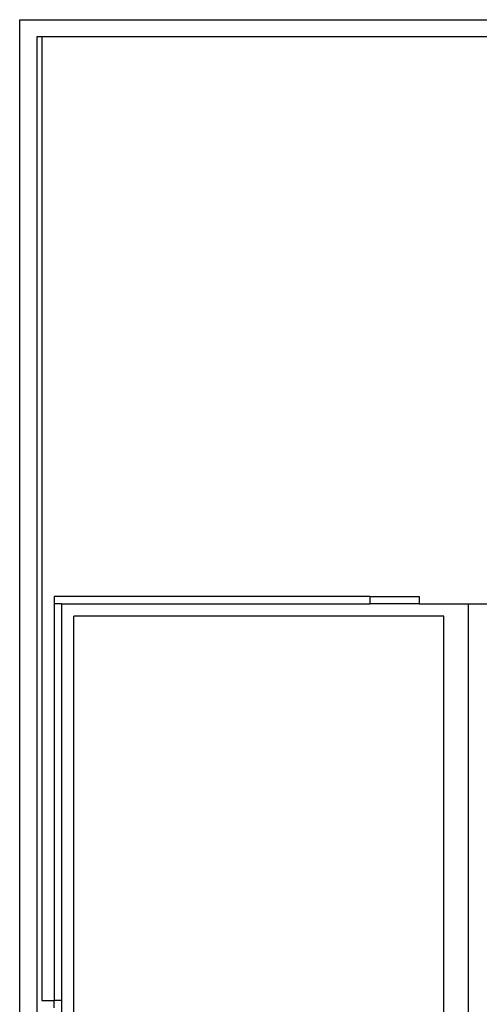
# Model space of a CAD drawing. Units: metres. Extents: x -13.2 to 15.1, y -11.7 to 11.9.
# Drawn here: x -13.2 to -11.4, y 4.4 to 8.4 of the extents above; entities that cross this region are included whole.
import ezdxf

# ---------------------------------------------------------------- set-up
doc = ezdxf.new("R2010")
doc.units = ezdxf.units.M

msp = doc.modelspace()

# ---------------------------------------------------------------- linework, layer by layer
for p, q in [((-13.2283, 3.5602), (-13.2283, 8.4424)), ((-13.2283, 8.4424), (15.1117, 8.4424)), ((-13.1383, 8.3724), (-13.1583, 8.3724)), ((-13.1583, 8.3724), (-13.1583, 3.5604)), ((-13.1383, 8.3724), (-13.1383, 4.4624)), ((-9.1383, 8.3724), (-13.1383, 8.3724)), ((-13.0883, 6.1024), (-13.0883, 6.0724)), ((-11.8083, 6.1024), (-13.0883, 6.1024)), ((-11.8083, 6.1024), (-11.6083, 6.1024)), ((-11.8083, 6.1024), (-11.8083, 6.0724)), ((-11.6083, 6.1024), (-11.6083, 6.0724)), ((-13.0583, 6.0724), (-13.0883, 6.0724)), ((-13.0883, 6.0724), (-13.0883, 4.4624)), ((-13.0583, 6.0724), (-13.0583, 4.4624)), ((-13.0583, 6.0724), (-11.8083, 6.0724)), ((-11.6083, 6.0724), (-11.8083, 6.0724)), ((-11.6083, 6.0724), (-11.4083, 6.0724)), ((-11.4083, 1.2224), (-11.4083, 6.0724)), ((-11.4083, 6.0724), (-9.1383, 6.0724)), ((-11.5083, 6.0224), (-13.0083, 6.0224)), ((-13.0083, -7.6876), (-13.0083, 6.0224)), ((-11.5083, 1.1424), (-11.5083, 6.0224)), ((-13.1383, 4.4624), (-13.0883, 4.4624)), ((-13.0583, 4.4624), (-13.0883, 4.4624)), ((-13.0883, 4.4324), (-13.0883, 4.4624)), ((-13.0583, 4.4624), (-13.0583, 2.0224))]:
    msp.add_line(p, q)

doc.saveas('drawing.dxf')
